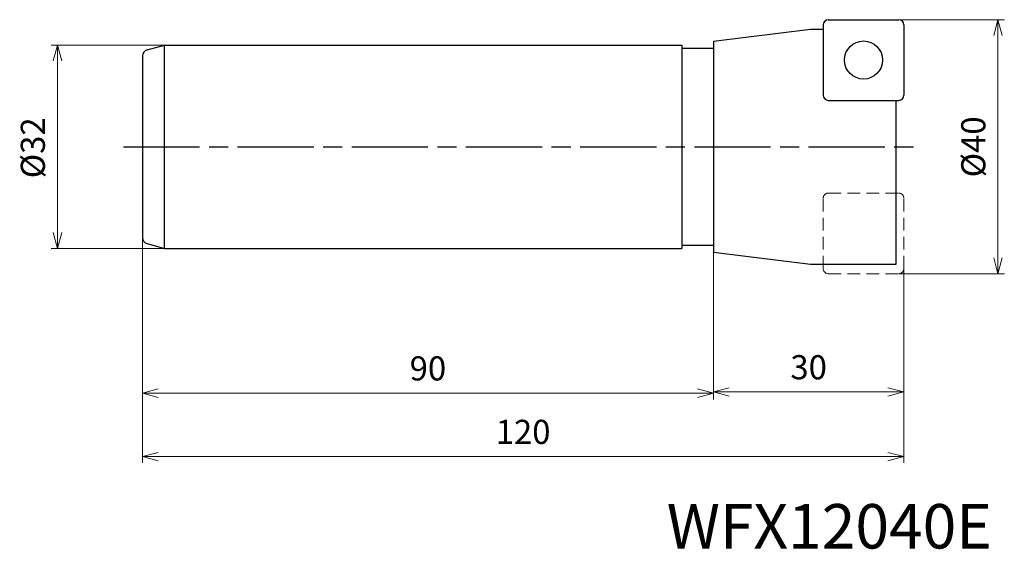
# Model space of a CAD drawing. Units: millimetres. Extents: x -139 to 16, y -63 to 20.
import ezdxf

# ---------------------------------------------------------------- set-up
doc = ezdxf.new("R2010")
doc.units = ezdxf.units.MM
doc.linetypes.add('ACISOTGL', pattern=[3, 2, -1])
doc.linetypes.add('AM_ISO08W050', pattern=[18, 12, -1.5, 3, -1.5])
for name, color, linetype, lineweight in [('AM_0', 7, 'Continuous', 30), ('AM_5', 3, 'Continuous', 13), ('AM_6', 2, 'Continuous', 30), ('AM_7', 4, 'AM_ISO08W050', 25)]:
    doc.layers.add(name, color=color, linetype=linetype, lineweight=lineweight)
doc.styles.get("Standard").update_dxf_attribs({"font": 'ISOCP.SHX', "bigfont": 'EXTFONT.SHX'})
doc.dimstyles.new('AM_JIS$0', dxfattribs={"dimtxt": 3.8, "dimasz": 2.5, "dimexe": 1, "dimexo": 0, "dimgap": 1.5, "dimtad": 3, "dimdec": 3, "dimzin": 1, "dimdsep": 46, "dimtxsty": 'STANDARD', "dimblk": 'OPEN30', "dimcen": 0, "dimclrd": 256, "dimclre": 256, "dimclrt": 2, "dimaunit": 1, "dimadec": 1, "dimazin": 2, "dimtm": 1e-09, "dimtfac": 0.71, "dimtdec": 3, "dimtmove": 0, "dimatfit": 3, "dimldrblk": 'OPEN30', "dimfxl": 1, "dimlwd": -1, "dimlwe": -1, "dimarcsym": 0})

# ---------------------------------------------------------------- blocks, each defined once
blk = doc.blocks.new('_Open30')
at = {"color": 0, "linetype": 'ByBlock', "lineweight": -2}
for p, q in [((-1, 0.268), (0, 0)), ((0, 0), (-1, -0.268)), ((0, 0), (-1, 0))]:
    blk.add_line(p, q, dxfattribs=at)
blk = doc.blocks.new('*D15')
at = {"layer": 'AM_5'}
for p, q in [((-116.5, 16), (-134.37, 16)), ((-133.37, 13.5), (-133.37, -13.5)), ((-116.5, -16), (-134.37, -16))]:
    blk.add_line(p, q, dxfattribs=at)
at = {"layer": 'Defpoints', "color": 0}
for p in [(-116.5, 16), (-133.37, -16), (-116.5, -16)]:
    blk.add_point(p, dxfattribs=at)
at = {"layer": 'AM_5', "xscale": 2.5, "yscale": 2.5, "zscale": 2.5}
for p, rotation in [((-133.37, 16), 90), ((-133.37, -16), 270)]:
    blk.add_blockref('_Open30', p, dxfattribs=dict(at, rotation=rotation))
at = {"layer": 'AM_5', "color": 2, "insert": (-136.77, -0.17), "char_height": 3.8, "attachment_point": 5, "rotation": 90}
blk.add_mtext('%%c32', dxfattribs=at)
blk = doc.blocks.new('*D16')
at = {"layer": 'AM_5'}
for p, q in [((-0.8, 20), (15.84, 20)), ((14.84, 17.5), (14.84, -17.5)), ((-0.8, -20), (15.84, -20))]:
    blk.add_line(p, q, dxfattribs=at)
at = {"layer": 'Defpoints', "color": 0}
for p in [(-0.8, 20), (-0.8, -20), (14.84, -20)]:
    blk.add_point(p, dxfattribs=at)
at = {"layer": 'AM_5', "xscale": 2.5, "yscale": 2.5, "zscale": 2.5}
for p, rotation in [((14.84, 20), 90), ((14.84, -20), 270)]:
    blk.add_blockref('_Open30', p, dxfattribs=dict(at, rotation=rotation))
at = {"layer": 'AM_5', "color": 2, "insert": (11.44, -0.02), "char_height": 3.8, "attachment_point": 5, "rotation": 90}
blk.add_mtext('%%c40', dxfattribs=at)
blk = doc.blocks.new('*D17')
at = {"layer": 'AM_5'}
for p, q in [((-120, -14.29), (-120, -39.79)), ((-30, -16.62), (-30, -39.79)), ((-117.5, -38.79), (-32.5, -38.79))]:
    blk.add_line(p, q, dxfattribs=at)
at = {"layer": 'Defpoints', "color": 0}
for p in [(-120, -14.29), (-30, -16.62), (-30, -38.79)]:
    blk.add_point(p, dxfattribs=at)
at = {"layer": 'AM_5', "xscale": 2.5, "yscale": 2.5, "zscale": 2.5, "rotation": 180}
blk.add_blockref('_Open30', (-120, -38.79), dxfattribs=at)
at = {"layer": 'AM_5', "xscale": 2.5, "yscale": 2.5, "zscale": 2.5}
blk.add_blockref('_Open30', (-30, -38.79), dxfattribs=at)
at = {"layer": 'AM_5', "color": 2, "insert": (-75, -35.39), "char_height": 3.8, "attachment_point": 5}
blk.add_mtext('90', dxfattribs=at)
blk = doc.blocks.new('*D18')
at = {"layer": 'AM_5'}
for p, q in [((-30, -16.62), (-30, -39.61)), ((0, -19.2), (0, -39.61)), ((-27.5, -38.61), (-2.5, -38.61))]:
    blk.add_line(p, q, dxfattribs=at)
at = {"layer": 'Defpoints', "color": 0}
for p in [(-30, -16.62), (0, -19.2), (0, -38.61)]:
    blk.add_point(p, dxfattribs=at)
at = {"layer": 'AM_5', "xscale": 2.5, "yscale": 2.5, "zscale": 2.5, "rotation": 180}
blk.add_blockref('_Open30', (-30, -38.61), dxfattribs=at)
at = {"layer": 'AM_5', "xscale": 2.5, "yscale": 2.5, "zscale": 2.5}
blk.add_blockref('_Open30', (0, -38.61), dxfattribs=at)
at = {"layer": 'AM_5', "color": 2, "insert": (-15, -35.21), "char_height": 3.8, "attachment_point": 5}
blk.add_mtext('30', dxfattribs=at)
blk = doc.blocks.new('*D19')
at = {"layer": 'AM_5'}
for p, q in [((-120, -14.29), (-120, -49.79)), ((0, -19.2), (0, -49.79)), ((-2.5, -48.79), (-117.5, -48.79))]:
    blk.add_line(p, q, dxfattribs=at)
at = {"layer": 'Defpoints', "color": 0}
for p in [(-120, -14.29), (0, -19.2), (-120, -48.79)]:
    blk.add_point(p, dxfattribs=at)
at = {"layer": 'AM_5', "xscale": 2.5, "yscale": 2.5, "zscale": 2.5, "rotation": 180}
blk.add_blockref('_Open30', (-120, -48.79), dxfattribs=at)
at = {"layer": 'AM_5', "xscale": 2.5, "yscale": 2.5, "zscale": 2.5}
blk.add_blockref('_Open30', (0, -48.79), dxfattribs=at)
at = {"layer": 'AM_5', "color": 2, "insert": (-60, -45.39), "char_height": 3.8, "attachment_point": 5}
blk.add_mtext('120', dxfattribs=at)

msp = doc.modelspace()

# ---------------------------------------------------------------- linework, layer by layer
at = {"layer": 'AM_0'}
for p, q in [((-12.7, 19.2), (-12.7, 8.1)), ((-11.9, 20), (-0.8, 20)), ((0, 19.2), (0, 8.1)), ((-30, 16.62), (-14.7, 18.5)), ((-14.7, 18.5), (-12.7, 18.5)), ((-119.26, 15.26), (-116.5, 16)), ((-116.5, 16), (-35, 16)), ((-116.5, -16), (-116.5, 16)), ((-35, 16), (-35, -16)), ((-30, 16.62), (-30, -16.62)), ((-120, 14.29), (-120, -14.29)), ((-35, 15.5), (-30, 15.5)), ((-11.9, 7.3), (-0.8, 7.3)), ((-1.2, -18.5), (-1.2, 7.3)), ((-119.26, -15.26), (-116.5, -16)), ((-35, -15.5), (-30, -15.5)), ((-116.5, -16), (-35, -16)), ((-30, -16.62), (-14.7, -18.5)), ((-14.7, -18.5), (-1.2, -18.5))]:
    msp.add_line(p, q, dxfattribs=at)
at = {"layer": 'AM_0', "linetype": 'ACISOTGL', "lineweight": 20}
for p, q in [((-11.9, -7.3), (-0.8, -7.3)), ((-12.7, -19.2), (-12.7, -8.1)), ((0, -19.2), (0, -8.1)), ((-11.9, -20), (-0.8, -20))]:
    msp.add_line(p, q, dxfattribs=at)
at = {"layer": 'AM_0'}
msp.add_circle((-6.35, 13.65), 3, dxfattribs=at)
for centre, radius, start, end in [((-11.9, 19.2), 0.8, 90, 180), ((-0.8, 19.2), 0.8, 360, 90), ((-119, 14.29), 1, 105, 180), ((-11.9, 8.1), 0.8, 180, 270), ((-0.8, 8.1), 0.8, 270, 0), ((-119, -14.29), 1, 180, 255)]:
    msp.add_arc(centre, radius, start, end, dxfattribs=at)
at = {"layer": 'AM_0', "linetype": 'ACISOTGL', "lineweight": 20}
for centre, start, end in [((-11.9, -8.1), 90, 180), ((-0.8, -8.1), 360, 90), ((-11.9, -19.2), 180, 270), ((-0.8, -19.2), 270, 0)]:
    msp.add_arc(centre, 0.8, start, end, dxfattribs=at)
at = {"layer": 'AM_7'}
msp.add_line((-123, 0), (1.8, 0), dxfattribs=at)

# ---------------------------------------------------------------- texts
at = {"layer": 'AM_6', "color": 30, "lineweight": 70, "insert": (-37.36, -56.26), "char_height": 7, "width": 55.2265, "attachment_point": 1}
msp.add_mtext('{\\C0;WFX12040E}', dxfattribs=at)

# ---------------------------------------------------------------- dimensions: what is measured, and where the dimension line sits
at = {"layer": 'AM_5'}
for base, p1, p2, picture, middle in [((14.84, -20), (-0.8, 20), (-0.8, -20), '*D16', (14.84, -0.02)), ((-133.37, -16), (-116.5, 16), (-116.5, -16), '*D15', (-133.37, -0.17))]:
    dim = msp.add_linear_dim(base=base, p1=p1, p2=p2, angle=90, text='%%c<>', dimstyle='AM_JIS$0', override={"dimdec": 0, "dimadec": 0}, dxfattribs=at)
    dim.commit()
    dim.dimension.update_dxf_attribs({"geometry": picture, "text_midpoint": middle, "dimtype": 160})
for base, p1, p2, picture, middle in [((-30, -38.79), (-120, -14.29), (-30, -16.62), '*D17', (-75, -35.39)), ((-120, -48.79), (0, -19.2), (-120, -14.29), '*D19', (-60, -45.39)), ((0, -38.61), (-30, -16.62), (0, -19.2), '*D18', (-15, -35.21))]:
    dim = msp.add_linear_dim(base=base, p1=p1, p2=p2, angle=0, dimstyle='AM_JIS$0', override={"dimdec": 0, "dimadec": 0}, dxfattribs=at)
    dim.commit()
    dim.dimension.update_dxf_attribs({"geometry": picture, "text_midpoint": middle})

doc.saveas('drawing.dxf')
